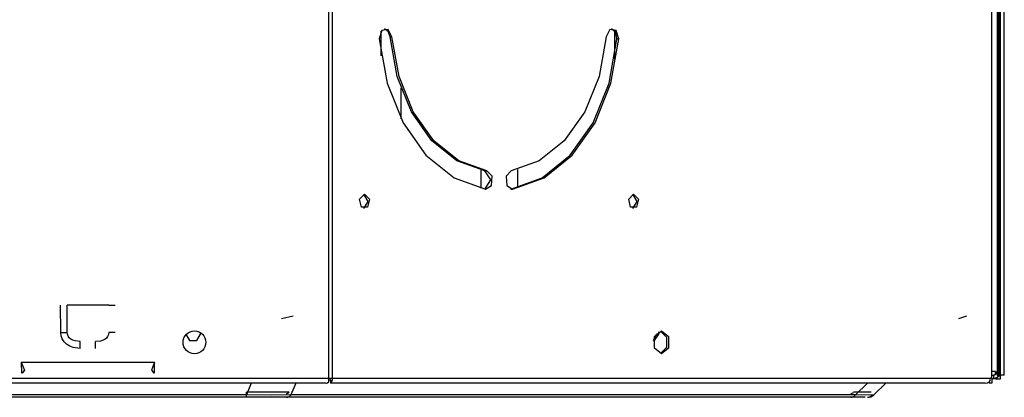
# Model space of a CAD drawing. Units: millimetres. Extents: x 10092 to 21884, y -892 to 1781.
# Drawn here: x 12757 to 12975, y 1120 to 1203 of the extents above; entities that cross this region are included whole.
import ezdxf

# ---------------------------------------------------------------- set-up
doc = ezdxf.new("R2010")
doc.units = ezdxf.units.MM
doc.layers.add('TFR-TRI', color=7, linetype='CONTINUOUS', true_color=0xffffff)

msp = doc.modelspace()

# ---------------------------------------------------------------- linework, layer by layer
at = {"layer": 'TFR-TRI', "color": 7, "linetype": 'Continuous'}
for p, q in [((12974, 1124.82), (12974, 1346.3)), ((12974.22, 1346.3), (12974.22, 1124.82)), ((12974.39, 1124.82), (12974.39, 1346.3)), ((12975.2, 1124.82), (12975.2, 1346.3)), ((12825.82, 1124.11), (12825.82, 1345.29)), ((12826.6, 1345.29), (12826.6, 1124.11)), ((12972.45, 1124.11), (12972.45, 1345.29)), ((12973.59, 1340.06), (12973.59, 1125.62)), ((12837.54, 1201.07), (12836.97, 1199.22)), ((12837.41, 1195.47), (12837.41, 1200.91)), ((12838.95, 1201.29), (12837.54, 1201.07)), ((12838.98, 1200.84), (12838.17, 1201.44)), ((12839.79, 1199.68), (12838.95, 1201.29)), ((12839.37, 1199.68), (12838.98, 1200.84)), ((12887.99, 1201.29), (12887.14, 1199.68)), ((12889.4, 1201.07), (12887.99, 1201.29)), ((12889.26, 1200.67), (12888.34, 1201.44)), ((12888.98, 1201.06), (12888.98, 1194.72)), ((12889.54, 1199.22), (12889.26, 1200.67)), ((12889.97, 1199.22), (12889.4, 1201.07)), ((12836.97, 1199.22), (12838.72, 1189.41)), ((12839.37, 1199.68), (12839.79, 1199.68)), ((12840.93, 1190.91), (12839.37, 1199.68)), ((12841.36, 1190.91), (12839.79, 1199.68)), ((12887.14, 1199.68), (12885.58, 1190.91)), ((12887.79, 1189.41), (12889.54, 1199.22)), ((12888.22, 1189.41), (12889.97, 1199.22)), ((12889.54, 1199.22), (12889.97, 1199.22)), ((12838.72, 1189.41), (12842.25, 1180.62)), ((12844.09, 1183.06), (12840.93, 1190.91)), ((12844.51, 1183.06), (12841.36, 1190.91)), ((12885.58, 1190.91), (12882.42, 1183.06)), ((12884.26, 1180.62), (12887.79, 1189.41)), ((12884.69, 1180.62), (12888.22, 1189.41)), ((12841.76, 1188.31), (12841.76, 1181.55)), ((12848.61, 1176.67), (12844.09, 1183.06)), ((12849.03, 1176.67), (12844.51, 1183.06)), ((12882.42, 1183.06), (12877.9, 1176.67)), ((12842.25, 1180.62), (12847.31, 1173.47)), ((12879.2, 1173.47), (12884.26, 1180.62)), ((12879.63, 1173.47), (12884.69, 1180.62)), ((12854.16, 1172.2), (12848.61, 1176.67)), ((12854.59, 1172.2), (12849.03, 1176.67)), ((12877.9, 1176.67), (12872.35, 1172.2)), ((12847.31, 1173.47), (12853.53, 1168.47)), ((12860.36, 1169.99), (12854.16, 1172.2)), ((12860.78, 1169.99), (12854.59, 1172.2)), ((12872.35, 1172.2), (12866.15, 1169.99)), ((12872.98, 1168.47), (12879.2, 1173.47)), ((12873.41, 1168.47), (12879.63, 1173.47)), ((12859.42, 1170.17), (12859.42, 1166.19)), ((12860.36, 1169.99), (12860.78, 1169.99)), ((12861.62, 1168.03), (12860.36, 1169.99)), ((12861.93, 1168.8), (12860.78, 1169.99)), ((12866.15, 1169.99), (12865.01, 1168.8)), ((12867.65, 1166.32), (12867.65, 1170.3)), ((12853.53, 1168.47), (12860.46, 1165.99)), ((12860.41, 1166), (12861.62, 1168.03)), ((12861.77, 1166.8), (12861.93, 1168.8)), ((12865.01, 1168.8), (12865.17, 1166.8)), ((12866.05, 1165.99), (12872.98, 1168.47)), ((12866.47, 1165.99), (12873.41, 1168.47)), ((12832.64, 1163.74), (12833.72, 1164.85)), ((12833.72, 1164.85), (12834.8, 1163.74)), ((12860.46, 1165.99), (12861.77, 1166.8)), ((12865.17, 1166.8), (12866.47, 1165.99)), ((12866.15, 1165.99), (12866.47, 1165.99)), ((12892.14, 1163.74), (12893.22, 1164.85)), ((12893.22, 1164.85), (12894.3, 1163.74)), ((12833.05, 1161.94), (12832.64, 1163.74)), ((12833.5, 1164.82), (12834.43, 1163.24)), ((12834.43, 1163.24), (12833.5, 1161.66)), ((12834.8, 1163.74), (12834.39, 1161.94)), ((12892.55, 1161.94), (12892.14, 1163.74)), ((12893.01, 1164.82), (12893.93, 1163.24)), ((12893.93, 1163.24), (12893.01, 1161.66)), ((12894.3, 1163.74), (12893.89, 1161.94)), ((12834.39, 1161.94), (12833.05, 1161.94)), ((12893.89, 1161.94), (12892.55, 1161.94)), ((12766.55, 1134.25), (12766.51, 1140.31)), ((12767.96, 1134.27), (12767.93, 1140.31)), ((12770.61, 1140.31), (12767.93, 1140.31)), ((12774.5, 1140.31), (12770.61, 1140.31)), ((12777.18, 1140.31), (12774.5, 1140.31)), ((12777.18, 1140.31), (12777.44, 1140.31)), ((12777.44, 1140.31), (12777.82, 1140.31)), ((12777.82, 1140.31), (12778.29, 1140.31)), ((12778.29, 1140.31), (12778.6, 1140.31)), ((12817.92, 1137.83), (12815.34, 1137.29)), ((12966.87, 1137.83), (12965.04, 1137.29)), ((12897.83, 1133.32), (12899.37, 1134.57)), ((12898.83, 1133.87), (12898.77, 1134.42)), ((12899.15, 1134.56), (12900.52, 1133.23)), ((12899.37, 1134.57), (12900.91, 1133.32)), ((12766.55, 1134.25), (12766.99, 1134.25)), ((12766.63, 1133.52), (12766.55, 1134.25)), ((12766.88, 1132.82), (12766.63, 1133.52)), ((12767.29, 1132.18), (12766.88, 1132.82)), ((12766.99, 1134.25), (12767.4, 1134.26)), ((12767.4, 1134.26), (12767.74, 1134.26)), ((12767.74, 1134.26), (12767.96, 1134.27)), ((12768.01, 1133.85), (12767.96, 1134.27)), ((12768.16, 1133.46), (12768.01, 1133.85)), ((12768.42, 1133.07), (12768.16, 1133.46)), ((12768.75, 1132.77), (12768.42, 1133.07)), ((12769.21, 1132.51), (12768.75, 1132.77)), ((12769.7, 1132.36), (12769.21, 1132.51)), ((12770.87, 1132.26), (12769.7, 1132.36)), ((12770.87, 1132.14), (12770.87, 1132.26)), ((12775.37, 1132.35), (12774.24, 1132.26)), ((12774.24, 1132.14), (12774.24, 1132.26)), ((12776.28, 1132.72), (12775.37, 1132.35)), ((12776.63, 1133), (12776.28, 1132.72)), ((12776.91, 1133.38), (12776.63, 1133)), ((12777.09, 1133.81), (12776.91, 1133.38)), ((12777.15, 1134.27), (12777.09, 1133.81)), ((12777.36, 1134.26), (12777.15, 1134.27)), ((12777.68, 1134.26), (12777.36, 1134.26)), ((12778.1, 1134.25), (12777.68, 1134.26)), ((12778.56, 1134.25), (12778.1, 1134.25)), ((12794.23, 1133.87), (12795.04, 1132.48)), ((12795.04, 1132.48), (12796.65, 1132.48)), ((12796.65, 1132.48), (12797.45, 1133.87)), ((12797.45, 1133.87), (12797.42, 1134.2)), ((12897.61, 1132.43), (12898.26, 1133.87)), ((12897.67, 1132.26), (12898.83, 1133.87)), ((12897.83, 1130.8), (12897.83, 1133.32)), ((12898.83, 1133.87), (12898.26, 1133.87)), ((12900.52, 1133.23), (12900.52, 1130.89)), ((12900.91, 1133.32), (12900.91, 1130.8)), ((12767.85, 1131.62), (12767.29, 1132.18)), ((12768.54, 1131.19), (12767.85, 1131.62)), ((12769.32, 1130.9), (12768.54, 1131.19)), ((12770.87, 1130.72), (12769.32, 1130.9)), ((12770.87, 1131.81), (12770.87, 1132.14)), ((12770.87, 1131.31), (12770.87, 1131.81)), ((12770.87, 1130.72), (12770.87, 1131.31)), ((12774.24, 1131.81), (12774.24, 1132.14)), ((12774.24, 1131.31), (12774.24, 1131.81)), ((12774.24, 1130.72), (12774.24, 1131.31)), ((12899.37, 1129.54), (12897.83, 1130.8)), ((12900.52, 1130.89), (12899.15, 1129.56)), ((12900.91, 1130.8), (12899.37, 1129.54)), ((12757.83, 1127.65), (12757.85, 1125.22)), ((12757.83, 1127.65), (12758.5, 1125.93)), ((12757.83, 1127.65), (12787.28, 1127.65)), ((12758.5, 1125.93), (12757.99, 1125.22)), ((12787.28, 1127.65), (12786.61, 1125.93)), ((12786.61, 1125.93), (12787.13, 1125.22)), ((12787.26, 1125.22), (12787.28, 1127.65)), ((12283.59, 1124.11), (12825.82, 1124.11)), ((12825.82, 1124.11), (12826.25, 1124.11)), ((12825.82, 1123.69), (12825.82, 1124.11)), ((12825.82, 1123.33), (12825.82, 1123.69)), ((12826.15, 1123.92), (12826.07, 1123.76)), ((12826.07, 1123.76), (12826.38, 1123.33)), ((12826.07, 1123.76), (12826.15, 1123.65)), ((12826.18, 1124.11), (12826.15, 1123.92)), ((12826.15, 1123.65), (12826.21, 1123.61)), ((12826.21, 1123.61), (12826.21, 1123.01)), ((12826.25, 1124.11), (12826.6, 1124.11)), ((12826.55, 1123.69), (12826.38, 1123.33)), ((12826.6, 1124.11), (12826.55, 1123.69)), ((12826.6, 1124.11), (12972.13, 1124.11)), ((12971.9, 1123.33), (12972.07, 1123.69)), ((12972.07, 1123.69), (12972.13, 1124.11)), ((12972.45, 1124.11), (12972.13, 1124.11)), ((12973.25, 1125.62), (12972.45, 1125.62)), ((12972.45, 1124.82), (12972.78, 1124.82)), ((12972.45, 1124.11), (12972.45, 1123.01)), ((12972.78, 1124.01), (12972.45, 1124.01)), ((12972.78, 1124.82), (12973.19, 1124.93)), ((12973.1, 1124.82), (12972.78, 1124.82)), ((12972.78, 1124.82), (12972.78, 1124.01)), ((12973.43, 1124.15), (12972.78, 1124.01)), ((12973.11, 1124.01), (12972.78, 1124.01)), ((12973.21, 1125.06), (12973.1, 1124.82)), ((12973.19, 1124.93), (12973.37, 1125.07)), ((12973.25, 1125.62), (12973.21, 1125.06)), ((12973.25, 1124.98), (12973.25, 1125.62)), ((12973.25, 1124.01), (12973.25, 1124.26)), ((12973.25, 1124.01), (12973.59, 1124.01)), ((12973.95, 1124.51), (12973.43, 1124.15)), ((12973.59, 1125.62), (12973.59, 1124.82)), ((12973.69, 1124.82), (12973.59, 1124.82)), ((12973.59, 1124.01), (12973.59, 1124.26)), ((12973.59, 1124.01), (12974.39, 1124.01)), ((12973.63, 1124.82), (12973.95, 1124.51)), ((12974, 1124.82), (12973.69, 1124.82)), ((12974.22, 1124.82), (12974, 1124.82)), ((12974.35, 1124.82), (12974.22, 1124.82)), ((12974.39, 1124.82), (12974.35, 1124.82)), ((12974.39, 1124.01), (12974.39, 1124.82)), ((12975.2, 1124.82), (12974.39, 1124.82)), ((12825.27, 1123.01), (12284.15, 1123.01)), ((12808.69, 1123.01), (12807.59, 1120.45)), ((12818.56, 1123.01), (12817.46, 1120.45)), ((12825.27, 1123.01), (12825.55, 1123.09)), ((12825.55, 1123.09), (12825.82, 1123.33)), ((12826.32, 1123.09), (12826.21, 1123.01)), ((12970.96, 1123.01), (12826.21, 1123.01)), ((12826.38, 1123.33), (12826.32, 1123.09)), ((12944.91, 1123.01), (12942.26, 1120.45)), ((12949, 1123.01), (12946.35, 1120.45)), ((12970.96, 1123.01), (12971.45, 1123.09)), ((12971.45, 1123.09), (12971.9, 1123.33)), ((12971.85, 1123.3), (12971.85, 1123.01)), ((12972.45, 1123.01), (12971.85, 1123.01)), ((12807.59, 1120.45), (12301.9, 1120.45)), ((12807.59, 1119.89), (12301.9, 1119.89)), ((12812.71, 1121), (12807.59, 1121.03)), ((12807.59, 1120.89), (12807.59, 1121.03)), ((12807.59, 1120.78), (12807.59, 1120.89)), ((12807.59, 1120.72), (12807.59, 1120.78)), ((12807.59, 1120.69), (12807.59, 1120.72)), ((12807.59, 1120.21), (12807.59, 1120.45)), ((12812.92, 1120.4), (12807.59, 1120.45)), ((12807.59, 1120.03), (12807.59, 1120.21)), ((12807.59, 1119.93), (12807.59, 1120.03)), ((12807.59, 1119.89), (12807.59, 1119.93)), ((12811.87, 1119.89), (12807.59, 1119.89)), ((12816.48, 1119.89), (12811.87, 1119.89)), ((12817.07, 1121.03), (12812.71, 1121)), ((12817.46, 1120.45), (12812.92, 1120.4)), ((12816.48, 1120.69), (12816.64, 1120.71)), ((12816.48, 1119.89), (12816.75, 1119.93)), ((12941.27, 1119.89), (12816.48, 1119.89)), ((12816.64, 1120.71), (12816.79, 1120.78)), ((12816.75, 1119.93), (12817.01, 1120.03)), ((12816.79, 1120.78), (12816.94, 1120.89)), ((12816.94, 1120.89), (12817.07, 1121.03)), ((12817.01, 1120.03), (12817.25, 1120.21)), ((12817.25, 1120.21), (12817.46, 1120.45)), ((12942.26, 1120.45), (12817.46, 1120.45)), ((12941.27, 1120.69), (12941.43, 1120.72)), ((12941.27, 1119.89), (12941.54, 1119.93)), ((12943.78, 1119.89), (12941.27, 1119.89)), ((12941.43, 1120.72), (12941.59, 1120.78)), ((12941.54, 1119.93), (12941.8, 1120.03)), ((12941.59, 1120.78), (12941.74, 1120.89)), ((12941.74, 1120.89), (12941.86, 1121.03)), ((12941.8, 1120.03), (12942.05, 1120.21)), ((12944.76, 1121), (12941.86, 1121.03)), ((12942.05, 1120.21), (12942.26, 1120.45)), ((12945.25, 1120.4), (12942.26, 1120.45)), ((12944.43, 1119.89), (12943.78, 1119.89)), ((12945.79, 1121.03), (12944.76, 1121)), ((12944.95, 1119.89), (12945.33, 1119.93)), ((12946.35, 1120.45), (12945.25, 1120.4)), ((12945.33, 1119.93), (12945.7, 1120.03)), ((12945.43, 1120.03), (12945.76, 1120.25)), ((12945.7, 1120.03), (12946.05, 1120.21)), ((12945.76, 1120.25), (12946.1, 1120.46)), ((12946.05, 1120.21), (12946.35, 1120.45))]:
    msp.add_line(p, q, dxfattribs=at)
msp.add_circle((12796.11, 1132.06), 2.51, dxfattribs=at)
for radius, end in [(0.805, 0), (1.61, 330.0007)]:
    msp.add_arc((12972.78, 1125.62), radius, 316.5385, end, dxfattribs=at)

doc.saveas('drawing.dxf')
